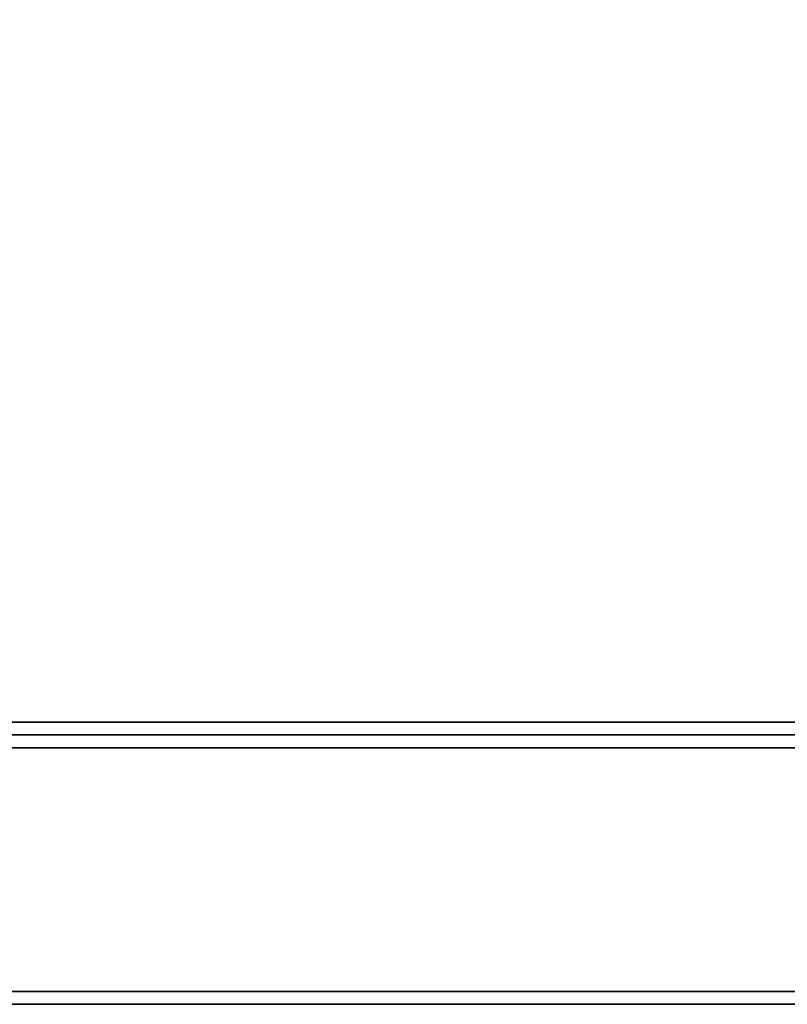
# Model space of a CAD drawing. Extents: x -54 to 54, y -42 to 42.
# Drawn here: x -48 to -42, y 5 to 13 of the extents above; entities that cross this region are included whole.
import ezdxf

# ---------------------------------------------------------------- set-up
doc = ezdxf.new("R2010")
doc.units = 0
for name, color, linetype in [('3D-COLDROLL', 252, 'CONTINUOUS'), ('3D-FLAT', 7, 'CONTINUOUS'), ('3D-NON', 43, 'CONTINUOUS')]:
    doc.layers.add(name, color=color, linetype=linetype)

msp = doc.modelspace()

# ---------------------------------------------------------------- linework, layer by layer
at = {"layer": '3D-COLDROLL'}
for points in [[(-53.8, 7.2, 36), (-30.2, 7.2, 36), (-30.2, 29.75, 36), (-53.8, 29.75, 36)], [(-53.8, 7.2, 35), (-30.2, 7.2, 35), (-30.2, 29.75, 35), (-53.8, 29.75, 35)], [(-53.8, 7.2, 35), (-30.2, 7.2, 35), (-30.2, 7.2, 36), (-53.8, 7.2, 36)]]:
    msp.add_3dface(points, dxfattribs=at)
at = {"layer": '3D-FLAT'}
for points in [[(-54, 5, 25), (-18, 5, 25), (-18, 37.75, 25), (-54, 37.75, 25)], [(-54, 5, 27), (-18, 5, 27), (-18, 37.75, 27), (-54, 37.75, 27)], [(-53.9, 5, 24.9), (-18.1, 5, 24.9), (-18.1, 35.75, 24.9), (-53.9, 35.75, 24.9)], [(-53.9, 5, 3), (-18.1, 5, 3), (-18.1, 35.75, 3), (-53.9, 35.75, 3)], [(-54, 7, 35), (-30, 7, 35), (-30, 34, 35), (-54, 34, 35)], [(-53.9, 5, 36), (-18.1, 5, 36), (-18.1, 7, 36), (-53.9, 7, 36)], [(-53.9, 5, 35), (-18.1, 5, 35), (-18.1, 7, 35), (-53.9, 7, 35)]]:
    msp.add_3dface(points, dxfattribs=at)
at = {"layer": '3D-NON'}
for points in [[(-53.8, 7.2, 35), (-53.8, 7.2, 38.5), (-30.2, 7.2, 38.5), (-30.2, 7.2, 35)], [(-53.9, 7, 36), (-53.9, 7, 40), (-18.1, 7, 40), (-18.1, 7, 36)], [(-53.9, 7, 35), (-18.1, 7, 35), (-18.1, 7, 36), (-53.9, 7, 36)], [(-53.9, 5.1, 27), (-53.9, 5.1, 35), (-18.1, 5.1, 35), (-18.1, 5.1, 27)], [(-54, 5, 27), (-18, 5, 27), (-18, 5, 25), (-54, 5, 25)], [(-53.9, 5, 3), (-18.1, 5, 3), (-18.1, 5, 24.9), (-53.9, 5, 24.9)], [(-53.9, 5, 36), (-53.9, 5, 40), (-18.1, 5, 40), (-18.1, 5, 36)], [(-53.9, 5, 35), (-18.1, 5, 35), (-18.1, 5, 36), (-53.9, 5, 36)]]:
    msp.add_3dface(points, dxfattribs=at)
at = {"layer": '3D-NON', "invisible_edges": 1}
msp.add_3dface([(-53.9, 7.1, 35), (-53.9, 7.1, 38.5), (-30.1, 7.1, 38.5), (-30.1, 7.1, 35)], dxfattribs=at)

doc.saveas('drawing.dxf')
